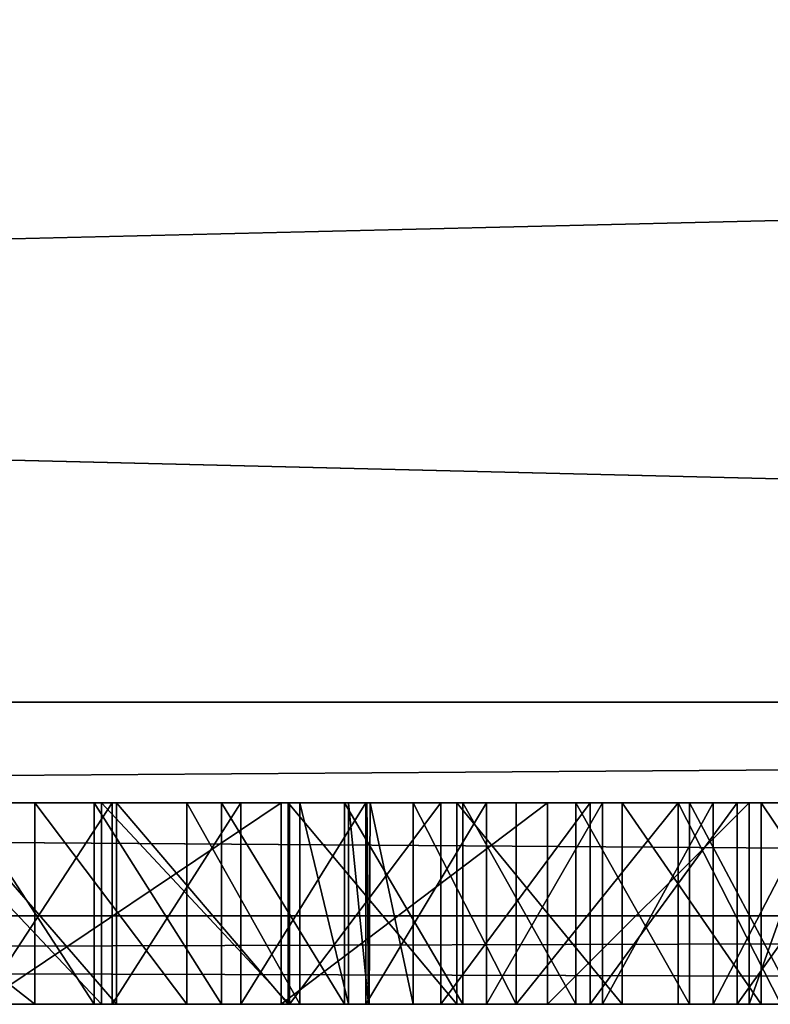
# Model space of a CAD drawing. Units: millimetres. Extents: x -10 to 1254, y -10 to 17.
# Drawn here: x 78 to 78, y 1 to 2 of the extents above; entities that cross this region are included whole.
import ezdxf

# ---------------------------------------------------------------- set-up
doc = ezdxf.new("R2010")
doc.units = ezdxf.units.MM
doc.header["$LTSCALE"] = 156.143093
for name, color, linetype in [('293', 7, 'CONTINUOUS'), ('294', 7, 'CONTINUOUS'), ('297', 7, 'CONTINUOUS'), ('298', 7, 'CONTINUOUS'), ('299', 7, 'CONTINUOUS'), ('300', 7, 'CONTINUOUS'), ('301', 7, 'CONTINUOUS'), ('302', 7, 'CONTINUOUS'), ('303', 7, 'CONTINUOUS'), ('421', 7, 'CONTINUOUS'), ('422', 7, 'CONTINUOUS'), ('423', 7, 'CONTINUOUS'), ('424', 7, 'CONTINUOUS'), ('425', 7, 'CONTINUOUS'), ('426', 7, 'CONTINUOUS'), ('46', 7, 'CONTINUOUS'), ('479', 7, 'CONTINUOUS'), ('480', 7, 'CONTINUOUS'), ('481', 7, 'CONTINUOUS'), ('482', 7, 'CONTINUOUS'), ('483', 7, 'CONTINUOUS'), ('484', 7, 'CONTINUOUS'), ('485', 7, 'CONTINUOUS'), ('523', 7, 'CONTINUOUS'), ('524', 7, 'CONTINUOUS'), ('525', 7, 'CONTINUOUS'), ('526', 7, 'CONTINUOUS'), ('527', 7, 'CONTINUOUS'), ('528', 7, 'CONTINUOUS'), ('529', 7, 'CONTINUOUS'), ('54', 7, 'CONTINUOUS'), ('58', 7, 'CONTINUOUS'), ('63', 7, 'CONTINUOUS'), ('67', 7, 'CONTINUOUS'), ('680', 7, 'CONTINUOUS'), ('681', 7, 'CONTINUOUS'), ('682', 7, 'CONTINUOUS'), ('683', 7, 'CONTINUOUS'), ('684', 7, 'CONTINUOUS'), ('685', 7, 'CONTINUOUS'), ('85', 7, 'CONTINUOUS'), ('90', 7, 'CONTINUOUS')]:
    doc.layers.add(name, color=color, linetype=linetype)

msp = doc.modelspace()

# ---------------------------------------------------------------- linework, layer by layer
at = {"layer": '293', "linetype": 'Continuous'}
for points in [[(77.8168, 0.73012, 1936.31426), (77.51915, 0.73012, 1936.34413), (77.8168, 0.93012, 1936.31426), (77.8168, 0.73012, 1936.31426)], [(77.51915, 0.73012, 1936.34413), (77.51915, 0.93012, 1936.34413), (77.8168, 0.93012, 1936.31426), (77.51915, 0.73012, 1936.34413)], [(78.08134, 0.73012, 1936.17459), (77.8168, 0.73012, 1936.31426), (78.08134, 0.93012, 1936.17459), (78.08134, 0.73012, 1936.17459)], [(77.8168, 0.73012, 1936.31426), (77.8168, 0.93012, 1936.31426), (78.08134, 0.93012, 1936.17459), (77.8168, 0.73012, 1936.31426)]]:
    msp.add_3dface(points, dxfattribs=at)
at = {"layer": '294', "linetype": 'Continuous'}
for points in [[(78.28146, 0.73012, 1935.90845), (78.08134, 0.73012, 1936.17459), (78.28146, 0.93012, 1935.90845), (78.28146, 0.73012, 1935.90845)], [(78.08134, 0.73012, 1936.17459), (78.08134, 0.93012, 1936.17459), (78.28146, 0.93012, 1935.90845), (78.08134, 0.73012, 1936.17459)], [(78.35263, 0.73012, 1935.58316), (78.28146, 0.73012, 1935.90845), (78.35263, 0.93012, 1935.58316), (78.35263, 0.73012, 1935.58316)], [(78.28146, 0.73012, 1935.90845), (78.28146, 0.93012, 1935.90845), (78.35263, 0.93012, 1935.58316), (78.28146, 0.73012, 1935.90845)]]:
    msp.add_3dface(points, dxfattribs=at)
at = {"layer": '297', "linetype": 'Continuous'}
for points in [[(78.21093, 0.73012, 1933.79714), (78.31289, 0.73012, 1933.82868), (78.21093, 0.93012, 1933.79714), (78.21093, 0.73012, 1933.79714)], [(78.31289, 0.73012, 1933.82868), (78.31289, 0.93012, 1933.82868), (78.21093, 0.93012, 1933.79714), (78.31289, 0.73012, 1933.82868)]]:
    msp.add_3dface(points, dxfattribs=at)
at = {"layer": '298', "linetype": 'Continuous'}
for points in [[(78.05004, 0.73012, 1933.79714), (78.21093, 0.73012, 1933.79714), (78.21093, 0.93012, 1933.79714), (78.05004, 0.73012, 1933.79714)], [(78.05004, 0.73012, 1933.79714), (78.21093, 0.93012, 1933.79714), (78.05004, 0.93012, 1933.79714), (78.05004, 0.73012, 1933.79714)]]:
    msp.add_3dface(points, dxfattribs=at)
at = {"layer": '299', "linetype": 'Continuous'}
for points in [[(77.9044, 0.73012, 1933.925), (77.94806, 0.73012, 1933.8287), (77.90521, 0.93012, 1933.92127), (77.9044, 0.73012, 1933.925)], [(77.94806, 0.73012, 1933.8287), (77.94806, 0.93012, 1933.8287), (77.90521, 0.93012, 1933.92127), (77.94806, 0.73012, 1933.8287)], [(77.94806, 0.73012, 1933.8287), (78.05004, 0.73012, 1933.79714), (77.94806, 0.93012, 1933.8287), (77.94806, 0.73012, 1933.8287)], [(78.05004, 0.73012, 1933.79714), (78.05004, 0.93012, 1933.79714), (77.94806, 0.93012, 1933.8287), (78.05004, 0.73012, 1933.79714)]]:
    msp.add_3dface(points, dxfattribs=at)
at = {"layer": '300', "linetype": 'Continuous'}
for points in [[(77.90362, 0.73012, 1935.45189), (77.9044, 0.73012, 1933.925), (77.90206, 0.93012, 1935.46909), (77.90362, 0.73012, 1935.45189)], [(77.9044, 0.73012, 1933.925), (77.90521, 0.93012, 1933.92127), (77.90206, 0.93012, 1935.46909), (77.9044, 0.73012, 1933.925)]]:
    msp.add_3dface(points, dxfattribs=at)
at = {"layer": '301', "linetype": 'Continuous'}
for points in [[(77.83541, 0.73012, 1935.74986), (77.88366, 0.73012, 1935.61412), (77.83541, 0.93012, 1935.74986), (77.83541, 0.73012, 1935.74986)], [(77.88366, 0.73012, 1935.61412), (77.88376, 0.93012, 1935.61305), (77.83541, 0.93012, 1935.74986), (77.88366, 0.73012, 1935.61412)], [(77.88366, 0.73012, 1935.61412), (77.90362, 0.73012, 1935.45189), (77.88376, 0.93012, 1935.61305), (77.88366, 0.73012, 1935.61412)], [(77.90362, 0.73012, 1935.45189), (77.90206, 0.93012, 1935.46909), (77.88376, 0.93012, 1935.61305), (77.90362, 0.73012, 1935.45189)]]:
    msp.add_3dface(points, dxfattribs=at)
at = {"layer": '302', "linetype": 'Continuous'}
for points in [[(77.57243, 0.73012, 1935.92169), (77.72338, 0.73012, 1935.86557), (77.57243, 0.93012, 1935.92169), (77.57243, 0.73012, 1935.92169)], [(77.72338, 0.73012, 1935.86557), (77.72338, 0.93012, 1935.86557), (77.57243, 0.93012, 1935.92169), (77.72338, 0.73012, 1935.86557)], [(77.72338, 0.73012, 1935.86557), (77.83541, 0.73012, 1935.74986), (77.72338, 0.93012, 1935.86557), (77.72338, 0.73012, 1935.86557)], [(77.83541, 0.73012, 1935.74986), (77.83541, 0.93012, 1935.74986), (77.72338, 0.93012, 1935.86557), (77.83541, 0.73012, 1935.74986)]]:
    msp.add_3dface(points, dxfattribs=at)
at = {"layer": '303', "linetype": 'Continuous'}
for points in [[(77.31728, 0.73012, 1935.93452), (77.57243, 0.73012, 1935.92169), (77.31728, 0.93012, 1935.93452), (77.31728, 0.73012, 1935.93452)], [(77.57243, 0.73012, 1935.92169), (77.57243, 0.93012, 1935.92169), (77.31728, 0.93012, 1935.93452), (77.57243, 0.73012, 1935.92169)]]:
    msp.add_3dface(points, dxfattribs=at)
at = {"layer": '421', "linetype": 'Continuous'}
for points in [[(78.26945, 0.73012, 1942.33014), (78.41225, 0.73012, 1942.4107), (78.41225, 0.93012, 1942.4107), (78.26945, 0.73012, 1942.33014)], [(78.26945, 0.73012, 1942.33014), (78.41225, 0.93012, 1942.4107), (78.26945, 0.93012, 1942.33014), (78.26945, 0.73012, 1942.33014)]]:
    msp.add_3dface(points, dxfattribs=at)
at = {"layer": '422', "linetype": 'Continuous'}
for points in [[(78.12374, 0.73012, 1942.255), (78.26945, 0.73012, 1942.33014), (78.26945, 0.93012, 1942.33014), (78.12374, 0.73012, 1942.255)], [(78.12374, 0.73012, 1942.255), (78.26945, 0.93012, 1942.33014), (78.12374, 0.93012, 1942.255), (78.12374, 0.73012, 1942.255)]]:
    msp.add_3dface(points, dxfattribs=at)
at = {"layer": '423', "linetype": 'Continuous'}
for points in [[(77.97549, 0.73012, 1942.18489), (78.12374, 0.73012, 1942.255), (78.12374, 0.93012, 1942.255), (77.97549, 0.73012, 1942.18489)], [(77.97549, 0.73012, 1942.18489), (78.12374, 0.93012, 1942.255), (77.97549, 0.93012, 1942.18489), (77.97549, 0.73012, 1942.18489)]]:
    msp.add_3dface(points, dxfattribs=at)
at = {"layer": '424', "linetype": 'Continuous'}
for points in [[(77.82508, 0.73012, 1942.11944), (77.97549, 0.73012, 1942.18489), (77.97549, 0.93012, 1942.18489), (77.82508, 0.73012, 1942.11944)], [(77.82508, 0.73012, 1942.11944), (77.97549, 0.93012, 1942.18489), (77.82508, 0.93012, 1942.11944), (77.82508, 0.73012, 1942.11944)]]:
    msp.add_3dface(points, dxfattribs=at)
at = {"layer": '425', "linetype": 'Continuous'}
for points in [[(77.63869, 0.73012, 1942.0453), (77.82508, 0.73012, 1942.11944), (77.63869, 0.93012, 1942.0453), (77.63869, 0.73012, 1942.0453)], [(77.82508, 0.73012, 1942.11944), (77.82508, 0.93012, 1942.11944), (77.63869, 0.93012, 1942.0453), (77.82508, 0.73012, 1942.11944)]]:
    msp.add_3dface(points, dxfattribs=at)
at = {"layer": '426', "linetype": 'Continuous'}
for points in [[(77.44987, 0.73012, 1941.97771), (77.63869, 0.73012, 1942.0453), (77.44987, 0.93012, 1941.97771), (77.44987, 0.73012, 1941.97771)], [(77.63869, 0.73012, 1942.0453), (77.63869, 0.93012, 1942.0453), (77.44987, 0.93012, 1941.97771), (77.63869, 0.73012, 1942.0453)]]:
    msp.add_3dface(points, dxfattribs=at)
at = {"layer": '46', "linetype": 'Continuous'}
for points in [[(87.5, 0.73012, 1954.7), (58.5, 0.73012, 1954.7), (76.71638, 0.73012, 1951.09514), (87.5, 0.73012, 1954.7)], [(58.5, 0.73012, 1930.3), (87.5, 0.73012, 1930.3), (59.66807, 0.73012, 1933.85945), (58.5, 0.73012, 1930.3)], [(59.66807, 0.73012, 1933.85945), (87.5, 0.73012, 1930.3), (60.26604, 0.73012, 1933.81999), (59.66807, 0.73012, 1933.85945)], [(60.26604, 0.73012, 1933.81999), (87.5, 0.73012, 1930.3), (60.87702, 0.73012, 1933.89249), (60.26604, 0.73012, 1933.81999)], [(60.87702, 0.73012, 1933.89249), (87.5, 0.73012, 1930.3), (61.00908, 0.73012, 1933.89493), (60.87702, 0.73012, 1933.89249)], [(61.00908, 0.73012, 1933.89493), (87.5, 0.73012, 1930.3), (61.16466, 0.73012, 1933.9016), (61.00908, 0.73012, 1933.89493)], [(61.16466, 0.73012, 1933.9016), (87.5, 0.73012, 1930.3), (62.84599, 0.73012, 1933.80025), (61.16466, 0.73012, 1933.9016)], [(62.84599, 0.73012, 1933.80025), (87.5, 0.73012, 1930.3), (63.0966, 0.73012, 1933.79714), (62.84599, 0.73012, 1933.80025)], [(63.0966, 0.73012, 1933.79714), (87.5, 0.73012, 1930.3), (63.34645, 0.73012, 1933.81674), (63.0966, 0.73012, 1933.79714)], [(63.34645, 0.73012, 1933.81674), (87.5, 0.73012, 1930.3), (63.62245, 0.73012, 1933.90349), (63.34645, 0.73012, 1933.81674)], [(63.62245, 0.73012, 1933.90349), (87.5, 0.73012, 1930.3), (64.81223, 0.73012, 1933.85879), (63.62245, 0.73012, 1933.90349)], [(64.81223, 0.73012, 1933.85879), (87.5, 0.73012, 1930.3), (65.0816, 0.73012, 1933.82864), (64.81223, 0.73012, 1933.85879)], [(65.0816, 0.73012, 1933.82864), (87.5, 0.73012, 1930.3), (65.35238, 0.73012, 1933.84085), (65.0816, 0.73012, 1933.82864)], [(65.35238, 0.73012, 1933.84085), (87.5, 0.73012, 1930.3), (66.05723, 0.73012, 1933.87742), (65.35238, 0.73012, 1933.84085)], [(66.05723, 0.73012, 1933.87742), (87.5, 0.73012, 1930.3), (66.15703, 0.73012, 1933.89184), (66.05723, 0.73012, 1933.87742)], [(66.15703, 0.73012, 1933.89184), (87.5, 0.73012, 1930.3), (66.29433, 0.73012, 1933.89511), (66.15703, 0.73012, 1933.89184)], [(66.29433, 0.73012, 1933.89511), (87.5, 0.73012, 1930.3), (66.36097, 0.73012, 1934.00904), (66.29433, 0.73012, 1933.89511)], [(66.36097, 0.73012, 1934.00904), (87.5, 0.73012, 1930.3), (67.43847, 0.73012, 1933.84645), (66.36097, 0.73012, 1934.00904)], [(67.43847, 0.73012, 1933.84645), (87.5, 0.73012, 1930.3), (67.57097, 0.73012, 1933.84366), (67.43847, 0.73012, 1933.84645)], [(67.57097, 0.73012, 1933.84366), (87.5, 0.73012, 1930.3), (67.70317, 0.73012, 1933.8531), (67.57097, 0.73012, 1933.84366)], [(67.70317, 0.73012, 1933.8531), (87.5, 0.73012, 1930.3), (67.80378, 0.73012, 1933.89442), (67.70317, 0.73012, 1933.8531)], [(67.80378, 0.73012, 1933.89442), (87.5, 0.73012, 1930.3), (67.84535, 0.73012, 1933.99945), (67.80378, 0.73012, 1933.89442)], [(67.84535, 0.73012, 1933.99945), (87.5, 0.73012, 1930.3), (67.8491, 0.73012, 1934.03906), (67.84535, 0.73012, 1933.99945)], [(67.8491, 0.73012, 1934.03906), (87.5, 0.73012, 1930.3), (69.90472, 0.73012, 1933.8114), (67.8491, 0.73012, 1934.03906)], [(69.90472, 0.73012, 1933.8114), (87.5, 0.73012, 1930.3), (70.18535, 0.73012, 1933.7971), (69.90472, 0.73012, 1933.8114)], [(70.18535, 0.73012, 1933.7971), (87.5, 0.73012, 1930.3), (70.46612, 0.73012, 1933.80815), (70.18535, 0.73012, 1933.7971)], [(70.46612, 0.73012, 1933.80815), (87.5, 0.73012, 1930.3), (70.64311, 0.73012, 1933.8361), (70.46612, 0.73012, 1933.80815)], [(70.64311, 0.73012, 1933.8361), (87.5, 0.73012, 1930.3), (70.81054, 0.73012, 1933.89995), (70.64311, 0.73012, 1933.8361)], [(70.81054, 0.73012, 1933.89995), (87.5, 0.73012, 1930.3), (72.3131, 0.73012, 1933.83256), (70.81054, 0.73012, 1933.89995)], [(72.3131, 0.73012, 1933.83256), (87.5, 0.73012, 1930.3), (72.50576, 0.73012, 1933.80144), (72.3131, 0.73012, 1933.83256)], [(72.50576, 0.73012, 1933.80144), (87.5, 0.73012, 1930.3), (72.7009, 0.73012, 1933.79771), (72.50576, 0.73012, 1933.80144)], [(72.7009, 0.73012, 1933.79771), (87.5, 0.73012, 1930.3), (72.86364, 0.73012, 1933.81343), (72.7009, 0.73012, 1933.79771)], [(72.86364, 0.73012, 1933.81343), (87.5, 0.73012, 1930.3), (73.02163, 0.73012, 1933.85557), (72.86364, 0.73012, 1933.81343)], [(73.02163, 0.73012, 1933.85557), (87.5, 0.73012, 1930.3), (73.16782, 0.73012, 1933.92415), (73.02163, 0.73012, 1933.85557)], [(73.16782, 0.73012, 1933.92415), (87.5, 0.73012, 1930.3), (73.29044, 0.73012, 1934.02922), (73.16782, 0.73012, 1933.92415)], [(73.29044, 0.73012, 1934.02922), (87.5, 0.73012, 1930.3), (74.06784, 0.73012, 1933.85879), (73.29044, 0.73012, 1934.02922)], [(74.06784, 0.73012, 1933.85879), (87.5, 0.73012, 1930.3), (74.33721, 0.73012, 1933.82865), (74.06784, 0.73012, 1933.85879)], [(74.33721, 0.73012, 1933.82865), (87.5, 0.73012, 1930.3), (74.60799, 0.73012, 1933.84085), (74.33721, 0.73012, 1933.82865)], [(74.60799, 0.73012, 1933.84085), (87.5, 0.73012, 1930.3), (74.92252, 0.73012, 1933.94624), (74.60799, 0.73012, 1933.84085)], [(74.92252, 0.73012, 1933.94624), (87.5, 0.73012, 1930.3), (75.31284, 0.73012, 1933.87742), (74.92252, 0.73012, 1933.94624)], [(75.31284, 0.73012, 1933.87742), (87.5, 0.73012, 1930.3), (75.41264, 0.73012, 1933.89184), (75.31284, 0.73012, 1933.87742)], [(75.41264, 0.73012, 1933.89184), (87.5, 0.73012, 1930.3), (75.54994, 0.73012, 1933.89511), (75.41264, 0.73012, 1933.89184)], [(75.54994, 0.73012, 1933.89511), (87.5, 0.73012, 1930.3), (75.61658, 0.73012, 1934.00904), (75.54994, 0.73012, 1933.89511)], [(75.61658, 0.73012, 1934.00904), (87.5, 0.73012, 1930.3), (76.307, 0.73012, 1933.8287), (75.61658, 0.73012, 1934.00904)], [(76.307, 0.73012, 1933.8287), (87.5, 0.73012, 1930.3), (76.40744, 0.73012, 1933.79728), (76.307, 0.73012, 1933.8287)], [(76.40744, 0.73012, 1933.79728), (87.5, 0.73012, 1930.3), (76.58151, 0.73012, 1933.79728), (76.40744, 0.73012, 1933.79728)], [(76.58151, 0.73012, 1933.79728), (87.5, 0.73012, 1930.3), (76.67638, 0.73012, 1933.8329), (76.58151, 0.73012, 1933.79728)], [(76.67638, 0.73012, 1933.8329), (87.5, 0.73012, 1930.3), (76.71447, 0.73012, 1933.91876), (76.67638, 0.73012, 1933.8329)], [(87.5, 0.73012, 1930.3), (77.94806, 0.73012, 1933.8287), (76.71447, 0.73012, 1933.91876), (87.5, 0.73012, 1930.3)], [(76.71447, 0.73012, 1933.91876), (77.94806, 0.73012, 1933.8287), (76.72421, 0.73012, 1935.63581), (76.71447, 0.73012, 1933.91876)], [(76.92266, 0.73012, 1951.05077), (87.5, 0.73012, 1954.7), (76.71638, 0.73012, 1951.09514), (76.92266, 0.73012, 1951.05077)], [(77.94806, 0.73012, 1933.8287), (76.75469, 0.73012, 1935.6912), (76.72421, 0.73012, 1935.63581), (77.94806, 0.73012, 1933.8287)], [(76.89173, 0.73012, 1935.82031), (76.75469, 0.73012, 1935.6912), (77.94806, 0.73012, 1933.8287), (76.89173, 0.73012, 1935.82031)], [(77.06508, 0.73012, 1935.89377), (76.89173, 0.73012, 1935.82031), (77.9044, 0.73012, 1933.925), (77.06508, 0.73012, 1935.89377)], [(77.9044, 0.73012, 1933.925), (76.89173, 0.73012, 1935.82031), (77.94806, 0.73012, 1933.8287), (77.9044, 0.73012, 1933.925)], [(77.12717, 0.73012, 1950.99875), (87.5, 0.73012, 1954.7), (76.92266, 0.73012, 1951.05077), (77.12717, 0.73012, 1950.99875)], [(77.31728, 0.73012, 1935.93452), (77.06508, 0.73012, 1935.89377), (77.9044, 0.73012, 1933.925), (77.31728, 0.73012, 1935.93452)], [(77.30462, 0.73012, 1950.94675), (87.5, 0.73012, 1954.7), (77.12717, 0.73012, 1950.99875), (77.30462, 0.73012, 1950.94675)], [(77.48013, 0.73012, 1950.8885), (87.5, 0.73012, 1954.7), (77.30462, 0.73012, 1950.94675), (77.48013, 0.73012, 1950.8885)], [(77.57243, 0.73012, 1935.92169), (77.31728, 0.73012, 1935.93452), (77.9044, 0.73012, 1933.925), (77.57243, 0.73012, 1935.92169)], [(77.44987, 0.73012, 1941.97771), (77.51915, 0.73012, 1936.34413), (77.63869, 0.73012, 1942.0453), (77.44987, 0.73012, 1941.97771)], [(77.65333, 0.73012, 1950.82373), (87.5, 0.73012, 1954.7), (77.48013, 0.73012, 1950.8885), (77.65333, 0.73012, 1950.82373)], [(77.63126, 0.73012, 1942.91262), (77.51835, 0.73012, 1949.88195), (77.50097, 0.73012, 1942.84911), (77.63126, 0.73012, 1942.91262)], [(77.64911, 0.73012, 1949.82516), (77.51835, 0.73012, 1949.88195), (77.63126, 0.73012, 1942.91262), (77.64911, 0.73012, 1949.82516)], [(77.51915, 0.73012, 1936.34413), (77.8168, 0.73012, 1936.31426), (77.63869, 0.73012, 1942.0453), (77.51915, 0.73012, 1936.34413)], [(77.72338, 0.73012, 1935.86557), (77.57243, 0.73012, 1935.92169), (77.9044, 0.73012, 1933.925), (77.72338, 0.73012, 1935.86557)], [(77.75774, 0.73012, 1942.98233), (77.64911, 0.73012, 1949.82516), (77.63126, 0.73012, 1942.91262), (77.75774, 0.73012, 1942.98233)], [(77.63869, 0.73012, 1942.0453), (77.8168, 0.73012, 1936.31426), (77.82508, 0.73012, 1942.11944), (77.63869, 0.73012, 1942.0453)], [(77.77676, 0.73012, 1949.76356), (77.64911, 0.73012, 1949.82516), (77.75774, 0.73012, 1942.98233), (77.77676, 0.73012, 1949.76356)], [(77.82384, 0.73012, 1950.75219), (87.5, 0.73012, 1954.7), (77.65333, 0.73012, 1950.82373), (77.82384, 0.73012, 1950.75219)], [(77.83541, 0.73012, 1935.74986), (77.72338, 0.73012, 1935.86557), (77.9044, 0.73012, 1933.925), (77.83541, 0.73012, 1935.74986)], [(77.87992, 0.73012, 1943.05845), (77.77676, 0.73012, 1949.76356), (77.75774, 0.73012, 1942.98233), (77.87992, 0.73012, 1943.05845)], [(77.90078, 0.73012, 1949.69678), (77.77676, 0.73012, 1949.76356), (77.87992, 0.73012, 1943.05845), (77.90078, 0.73012, 1949.69678)], [(77.8168, 0.73012, 1936.31426), (78.08134, 0.73012, 1936.17459), (77.82508, 0.73012, 1942.11944), (77.8168, 0.73012, 1936.31426)], [(77.9913, 0.73012, 1950.67362), (87.5, 0.73012, 1954.7), (77.82384, 0.73012, 1950.75219), (77.9913, 0.73012, 1950.67362)], [(77.82508, 0.73012, 1942.11944), (78.08134, 0.73012, 1936.17459), (77.97549, 0.73012, 1942.18489), (77.82508, 0.73012, 1942.11944)], [(77.88366, 0.73012, 1935.61412), (77.83541, 0.73012, 1935.74986), (77.9044, 0.73012, 1933.925), (77.88366, 0.73012, 1935.61412)], [(77.99729, 0.73012, 1943.14116), (77.90078, 0.73012, 1949.69678), (77.87992, 0.73012, 1943.05845), (77.99729, 0.73012, 1943.14116)], [(77.90362, 0.73012, 1935.45189), (77.88366, 0.73012, 1935.61412), (77.9044, 0.73012, 1933.925), (77.90362, 0.73012, 1935.45189)], [(78.02061, 0.73012, 1949.62448), (77.90078, 0.73012, 1949.69678), (77.99729, 0.73012, 1943.14116), (78.02061, 0.73012, 1949.62448)], [(77.94806, 0.73012, 1933.8287), (87.5, 0.73012, 1930.3), (78.05004, 0.73012, 1933.79714), (77.94806, 0.73012, 1933.8287)], [(77.97549, 0.73012, 1942.18489), (78.08134, 0.73012, 1936.17459), (78.12374, 0.73012, 1942.255), (77.97549, 0.73012, 1942.18489)], [(78.15532, 0.73012, 1950.58776), (87.5, 0.73012, 1954.7), (77.9913, 0.73012, 1950.67362), (78.15532, 0.73012, 1950.58776)], [(78.10934, 0.73012, 1943.23065), (78.02061, 0.73012, 1949.62448), (77.99729, 0.73012, 1943.14116), (78.10934, 0.73012, 1943.23065)], [(78.13574, 0.73012, 1949.54631), (78.02061, 0.73012, 1949.62448), (78.10934, 0.73012, 1943.23065), (78.13574, 0.73012, 1949.54631)], [(78.05004, 0.73012, 1933.79714), (87.5, 0.73012, 1930.3), (78.21093, 0.73012, 1933.79714), (78.05004, 0.73012, 1933.79714)], [(78.08134, 0.73012, 1936.17459), (78.28146, 0.73012, 1935.90845), (78.12374, 0.73012, 1942.255), (78.08134, 0.73012, 1936.17459)], [(78.22207, 0.73012, 1943.33317), (78.13574, 0.73012, 1949.54631), (78.10934, 0.73012, 1943.23065), (78.22207, 0.73012, 1943.33317)], [(78.12374, 0.73012, 1942.255), (78.28146, 0.73012, 1935.90845), (78.26945, 0.73012, 1942.33014), (78.12374, 0.73012, 1942.255)], [(78.2456, 0.73012, 1949.46191), (78.13574, 0.73012, 1949.54631), (78.22207, 0.73012, 1943.33317), (78.2456, 0.73012, 1949.46191)], [(78.29328, 0.73012, 1950.50787), (87.5, 0.73012, 1954.7), (78.15532, 0.73012, 1950.58776), (78.29328, 0.73012, 1950.50787)], [(78.21093, 0.73012, 1933.79714), (87.5, 0.73012, 1930.3), (78.31289, 0.73012, 1933.82868), (78.21093, 0.73012, 1933.79714)], [(78.32829, 0.73012, 1943.44285), (78.2456, 0.73012, 1949.46191), (78.22207, 0.73012, 1943.33317), (78.32829, 0.73012, 1943.44285)], [(78.34969, 0.73012, 1949.37092), (78.2456, 0.73012, 1949.46191), (78.32829, 0.73012, 1943.44285), (78.34969, 0.73012, 1949.37092)], [(78.35263, 0.73012, 1935.58316), (78.35483, 0.73012, 1935.43689), (78.26945, 0.73012, 1942.33014), (78.35263, 0.73012, 1935.58316)], [(78.26945, 0.73012, 1942.33014), (78.35483, 0.73012, 1935.43689), (78.41225, 0.73012, 1942.4107), (78.26945, 0.73012, 1942.33014)], [(78.28146, 0.73012, 1935.90845), (78.35263, 0.73012, 1935.58316), (78.26945, 0.73012, 1942.33014), (78.28146, 0.73012, 1935.90845)], [(78.4277, 0.73012, 1950.4222), (87.5, 0.73012, 1954.7), (78.29328, 0.73012, 1950.50787), (78.4277, 0.73012, 1950.4222)]]:
    msp.add_3dface(points, dxfattribs=at)
at = {"layer": '479', "linetype": 'Continuous'}
for points in [[(77.63126, 0.73012, 1942.91262), (77.50097, 0.73012, 1942.84911), (77.50097, 0.93012, 1942.84911), (77.63126, 0.73012, 1942.91262)], [(77.63126, 0.73012, 1942.91262), (77.50097, 0.93012, 1942.84911), (77.63126, 0.93012, 1942.91262), (77.63126, 0.73012, 1942.91262)]]:
    msp.add_3dface(points, dxfattribs=at)
at = {"layer": '480', "linetype": 'Continuous'}
for points in [[(77.75774, 0.73012, 1942.98233), (77.63126, 0.73012, 1942.91262), (77.63126, 0.93012, 1942.91262), (77.75774, 0.73012, 1942.98233)], [(77.75774, 0.73012, 1942.98233), (77.63126, 0.93012, 1942.91262), (77.75774, 0.93012, 1942.98233), (77.75774, 0.73012, 1942.98233)]]:
    msp.add_3dface(points, dxfattribs=at)
at = {"layer": '481', "linetype": 'Continuous'}
for points in [[(77.87992, 0.73012, 1943.05845), (77.75774, 0.73012, 1942.98233), (77.75774, 0.93012, 1942.98233), (77.87992, 0.73012, 1943.05845)], [(77.87992, 0.73012, 1943.05845), (77.75774, 0.93012, 1942.98233), (77.87992, 0.93012, 1943.05845), (77.87992, 0.73012, 1943.05845)]]:
    msp.add_3dface(points, dxfattribs=at)
at = {"layer": '482', "linetype": 'Continuous'}
for points in [[(77.99729, 0.73012, 1943.14116), (77.87992, 0.73012, 1943.05845), (77.87992, 0.93012, 1943.05845), (77.99729, 0.73012, 1943.14116)], [(77.99729, 0.73012, 1943.14116), (77.87992, 0.93012, 1943.05845), (77.99729, 0.93012, 1943.14116), (77.99729, 0.73012, 1943.14116)]]:
    msp.add_3dface(points, dxfattribs=at)
at = {"layer": '483', "linetype": 'Continuous'}
for points in [[(78.10934, 0.73012, 1943.23065), (77.99729, 0.73012, 1943.14116), (77.99729, 0.93012, 1943.14116), (78.10934, 0.73012, 1943.23065)], [(78.10934, 0.73012, 1943.23065), (77.99729, 0.93012, 1943.14116), (78.10934, 0.93012, 1943.23065), (78.10934, 0.73012, 1943.23065)]]:
    msp.add_3dface(points, dxfattribs=at)
at = {"layer": '484', "linetype": 'Continuous'}
for points in [[(78.22207, 0.73012, 1943.33317), (78.10934, 0.73012, 1943.23065), (78.10934, 0.93012, 1943.23065), (78.22207, 0.73012, 1943.33317)], [(78.22207, 0.73012, 1943.33317), (78.10934, 0.93012, 1943.23065), (78.22207, 0.93012, 1943.33317), (78.22207, 0.73012, 1943.33317)]]:
    msp.add_3dface(points, dxfattribs=at)
at = {"layer": '485', "linetype": 'Continuous'}
for points in [[(78.32829, 0.73012, 1943.44285), (78.22207, 0.73012, 1943.33317), (78.22207, 0.93012, 1943.33317), (78.32829, 0.73012, 1943.44285)], [(78.32829, 0.73012, 1943.44285), (78.22207, 0.93012, 1943.33317), (78.32829, 0.93012, 1943.44285), (78.32829, 0.73012, 1943.44285)]]:
    msp.add_3dface(points, dxfattribs=at)
at = {"layer": '523', "linetype": 'Continuous'}
for points in [[(78.2456, 0.73012, 1949.46191), (78.34969, 0.73012, 1949.37092), (78.34969, 0.93012, 1949.37092), (78.2456, 0.73012, 1949.46191)], [(78.2456, 0.73012, 1949.46191), (78.34969, 0.93012, 1949.37092), (78.2456, 0.93012, 1949.46191), (78.2456, 0.73012, 1949.46191)]]:
    msp.add_3dface(points, dxfattribs=at)
at = {"layer": '524', "linetype": 'Continuous'}
for points in [[(78.13574, 0.73012, 1949.54631), (78.2456, 0.73012, 1949.46191), (78.2456, 0.93012, 1949.46191), (78.13574, 0.73012, 1949.54631)], [(78.13574, 0.73012, 1949.54631), (78.2456, 0.93012, 1949.46191), (78.13574, 0.93012, 1949.54631), (78.13574, 0.73012, 1949.54631)]]:
    msp.add_3dface(points, dxfattribs=at)
at = {"layer": '525', "linetype": 'Continuous'}
for points in [[(78.02061, 0.73012, 1949.62448), (78.13574, 0.73012, 1949.54631), (78.13574, 0.93012, 1949.54631), (78.02061, 0.73012, 1949.62448)], [(78.02061, 0.73012, 1949.62448), (78.13574, 0.93012, 1949.54631), (78.02061, 0.93012, 1949.62448), (78.02061, 0.73012, 1949.62448)]]:
    msp.add_3dface(points, dxfattribs=at)
at = {"layer": '526', "linetype": 'Continuous'}
for points in [[(77.90078, 0.73012, 1949.69678), (78.02061, 0.73012, 1949.62448), (78.02061, 0.93012, 1949.62448), (77.90078, 0.73012, 1949.69678)], [(77.90078, 0.73012, 1949.69678), (78.02061, 0.93012, 1949.62448), (77.90078, 0.93012, 1949.69678), (77.90078, 0.73012, 1949.69678)]]:
    msp.add_3dface(points, dxfattribs=at)
at = {"layer": '527', "linetype": 'Continuous'}
for points in [[(77.77676, 0.73012, 1949.76356), (77.90078, 0.73012, 1949.69678), (77.90078, 0.93012, 1949.69678), (77.77676, 0.73012, 1949.76356)], [(77.77676, 0.73012, 1949.76356), (77.90078, 0.93012, 1949.69678), (77.77676, 0.93012, 1949.76356), (77.77676, 0.73012, 1949.76356)]]:
    msp.add_3dface(points, dxfattribs=at)
at = {"layer": '528', "linetype": 'Continuous'}
for points in [[(77.64911, 0.73012, 1949.82516), (77.77676, 0.73012, 1949.76356), (77.77676, 0.93012, 1949.76356), (77.64911, 0.73012, 1949.82516)], [(77.64911, 0.73012, 1949.82516), (77.77676, 0.93012, 1949.76356), (77.64911, 0.93012, 1949.82516), (77.64911, 0.73012, 1949.82516)]]:
    msp.add_3dface(points, dxfattribs=at)
at = {"layer": '529', "linetype": 'Continuous'}
for points in [[(77.51835, 0.73012, 1949.88195), (77.64911, 0.73012, 1949.82516), (77.64911, 0.93012, 1949.82516), (77.51835, 0.73012, 1949.88195)], [(77.51835, 0.73012, 1949.88195), (77.64911, 0.93012, 1949.82516), (77.51835, 0.93012, 1949.88195), (77.51835, 0.73012, 1949.88195)]]:
    msp.add_3dface(points, dxfattribs=at)
at = {"layer": '54', "linetype": 'Continuous'}
for points in [[(58.5, 1.03012, 1955), (58.5, 0.81799, 1954.91213), (87.5, 1.03012, 1955), (58.5, 1.03012, 1955)], [(87.5, 1.03012, 1955), (58.5, 0.81799, 1954.91213), (87.5, 0.81799, 1954.91213), (87.5, 1.03012, 1955)], [(58.5, 0.73012, 1954.7), (87.5, 0.73012, 1954.7), (87.5, 0.81799, 1954.91213), (58.5, 0.73012, 1954.7)], [(58.5, 0.81799, 1954.91213), (58.5, 0.73012, 1954.7), (87.5, 0.81799, 1954.91213), (58.5, 0.81799, 1954.91213)]]:
    msp.add_3dface(points, dxfattribs=at)
at = {"layer": '58', "linetype": 'Continuous'}
for points in [[(58.5, 0.81799, 1930.08787), (58.5, 1.03012, 1930), (87.5, 0.81799, 1930.08787), (58.5, 0.81799, 1930.08787)], [(87.5, 0.81799, 1930.08787), (58.5, 1.03012, 1930), (87.5, 1.03012, 1930), (87.5, 0.81799, 1930.08787)], [(87.5, 0.73012, 1930.3), (58.5, 0.73012, 1930.3), (58.5, 0.81799, 1930.08787), (87.5, 0.73012, 1930.3)], [(87.5, 0.73012, 1930.3), (58.5, 0.81799, 1930.08787), (87.5, 0.81799, 1930.08787), (87.5, 0.73012, 1930.3)]]:
    msp.add_3dface(points, dxfattribs=at)
at = {"layer": '63', "linetype": 'Continuous'}
for points in [[(87.5, 1.73012, 1955), (58.5, 1.73012, 1955), (87.5, 1.03012, 1955), (87.5, 1.73012, 1955)], [(58.5, 1.73012, 1955), (58.5, 1.03012, 1955), (87.5, 1.03012, 1955), (58.5, 1.73012, 1955)]]:
    msp.add_3dface(points, dxfattribs=at)
at = {"layer": '67', "linetype": 'Continuous'}
for points in [[(58.5, 1.73012, 1930), (87.5, 1.73012, 1930), (58.5, 1.03012, 1930), (58.5, 1.73012, 1930)], [(58.5, 1.03012, 1930), (87.5, 1.73012, 1930), (87.5, 1.03012, 1930), (58.5, 1.03012, 1930)]]:
    msp.add_3dface(points, dxfattribs=at)
at = {"layer": '680', "linetype": 'Continuous'}
for points in [[(77.65333, 0.73012, 1950.82373), (77.48013, 0.73012, 1950.8885), (77.48013, 0.93012, 1950.8885), (77.65333, 0.73012, 1950.82373)], [(77.65333, 0.73012, 1950.82373), (77.48013, 0.93012, 1950.8885), (77.65333, 0.93012, 1950.82373), (77.65333, 0.73012, 1950.82373)]]:
    msp.add_3dface(points, dxfattribs=at)
at = {"layer": '681', "linetype": 'Continuous'}
for points in [[(77.82384, 0.73012, 1950.75219), (77.65333, 0.73012, 1950.82373), (77.65333, 0.93012, 1950.82373), (77.82384, 0.73012, 1950.75219)], [(77.82384, 0.73012, 1950.75219), (77.65333, 0.93012, 1950.82373), (77.82384, 0.93012, 1950.75219), (77.82384, 0.73012, 1950.75219)]]:
    msp.add_3dface(points, dxfattribs=at)
at = {"layer": '682', "linetype": 'Continuous'}
for points in [[(77.9913, 0.73012, 1950.67362), (77.82384, 0.73012, 1950.75219), (77.82384, 0.93012, 1950.75219), (77.9913, 0.73012, 1950.67362)], [(77.9913, 0.73012, 1950.67362), (77.82384, 0.93012, 1950.75219), (77.9913, 0.93012, 1950.67362), (77.9913, 0.73012, 1950.67362)]]:
    msp.add_3dface(points, dxfattribs=at)
at = {"layer": '683', "linetype": 'Continuous'}
for points in [[(78.15532, 0.73012, 1950.58776), (77.9913, 0.73012, 1950.67362), (77.9913, 0.93012, 1950.67362), (78.15532, 0.73012, 1950.58776)], [(78.15532, 0.73012, 1950.58776), (77.9913, 0.93012, 1950.67362), (78.15532, 0.93012, 1950.58776), (78.15532, 0.73012, 1950.58776)]]:
    msp.add_3dface(points, dxfattribs=at)
at = {"layer": '684', "linetype": 'Continuous'}
for points in [[(78.29328, 0.73012, 1950.50787), (78.15532, 0.73012, 1950.58776), (78.15532, 0.93012, 1950.58776), (78.29328, 0.73012, 1950.50787)], [(78.29328, 0.73012, 1950.50787), (78.15532, 0.93012, 1950.58776), (78.29328, 0.93012, 1950.50787), (78.29328, 0.73012, 1950.50787)]]:
    msp.add_3dface(points, dxfattribs=at)
at = {"layer": '685', "linetype": 'Continuous'}
for points in [[(78.4277, 0.73012, 1950.4222), (78.29328, 0.73012, 1950.50787), (78.29328, 0.93012, 1950.50787), (78.4277, 0.73012, 1950.4222)], [(78.4277, 0.73012, 1950.4222), (78.29328, 0.93012, 1950.50787), (78.4277, 0.93012, 1950.4222), (78.4277, 0.73012, 1950.4222)]]:
    msp.add_3dface(points, dxfattribs=at)
at = {"layer": '85', "linetype": 'Continuous'}
for points in [[(76.83883, 0.93012, 1936.15486), (76.69302, 0.93012, 1936.03178), (78.08134, 0.93012, 1936.17459), (76.83883, 0.93012, 1936.15486)], [(78.08134, 0.93012, 1936.17459), (76.69302, 0.93012, 1936.03178), (77.31728, 0.93012, 1935.93452), (78.08134, 0.93012, 1936.17459)], [(77.008, 0.93012, 1936.24316), (76.83883, 0.93012, 1936.15486), (78.08134, 0.93012, 1936.17459), (77.008, 0.93012, 1936.24316)], [(77.25766, 0.93012, 1936.32355), (77.008, 0.93012, 1936.24316), (77.8168, 0.93012, 1936.31426), (77.25766, 0.93012, 1936.32355)], [(77.8168, 0.93012, 1936.31426), (77.008, 0.93012, 1936.24316), (78.08134, 0.93012, 1936.17459), (77.8168, 0.93012, 1936.31426)], [(77.51915, 0.93012, 1936.34413), (77.25766, 0.93012, 1936.32355), (77.8168, 0.93012, 1936.31426), (77.51915, 0.93012, 1936.34413)], [(77.57243, 0.93012, 1935.92169), (78.08134, 0.93012, 1936.17459), (77.31728, 0.93012, 1935.93452), (77.57243, 0.93012, 1935.92169)], [(78.28146, 0.93012, 1935.90845), (78.08134, 0.93012, 1936.17459), (77.57243, 0.93012, 1935.92169), (78.28146, 0.93012, 1935.90845)], [(77.72338, 0.93012, 1935.86557), (78.28146, 0.93012, 1935.90845), (77.57243, 0.93012, 1935.92169), (77.72338, 0.93012, 1935.86557)], [(77.83541, 0.93012, 1935.74986), (78.28146, 0.93012, 1935.90845), (77.72338, 0.93012, 1935.86557), (77.83541, 0.93012, 1935.74986)], [(77.88376, 0.93012, 1935.61305), (78.28146, 0.93012, 1935.90845), (77.83541, 0.93012, 1935.74986), (77.88376, 0.93012, 1935.61305)], [(78.35263, 0.93012, 1935.58316), (78.28146, 0.93012, 1935.90845), (77.88376, 0.93012, 1935.61305), (78.35263, 0.93012, 1935.58316)], [(77.90206, 0.93012, 1935.46909), (78.35263, 0.93012, 1935.58316), (77.88376, 0.93012, 1935.61305), (77.90206, 0.93012, 1935.46909)], [(78.35174, 0.93012, 1935.54593), (78.35263, 0.93012, 1935.58316), (77.90206, 0.93012, 1935.46909), (78.35174, 0.93012, 1935.54593)], [(78.35483, 0.93012, 1935.43689), (78.35174, 0.93012, 1935.54593), (77.90206, 0.93012, 1935.46909), (78.35483, 0.93012, 1935.43689)], [(77.90521, 0.93012, 1933.92127), (78.35483, 0.93012, 1935.43689), (77.90206, 0.93012, 1935.46909), (77.90521, 0.93012, 1933.92127)], [(78.35581, 0.93012, 1935.33364), (78.35483, 0.93012, 1935.43689), (77.90521, 0.93012, 1933.92127), (78.35581, 0.93012, 1935.33364)], [(78.35578, 0.93012, 1933.92142), (78.35581, 0.93012, 1935.33364), (77.90521, 0.93012, 1933.92127), (78.35578, 0.93012, 1933.92142)], [(77.94806, 0.93012, 1933.8287), (78.35578, 0.93012, 1933.92142), (77.90521, 0.93012, 1933.92127), (77.94806, 0.93012, 1933.8287)], [(78.31289, 0.93012, 1933.82868), (78.35578, 0.93012, 1933.92142), (77.94806, 0.93012, 1933.8287), (78.31289, 0.93012, 1933.82868)], [(78.05004, 0.93012, 1933.79714), (78.31289, 0.93012, 1933.82868), (77.94806, 0.93012, 1933.8287), (78.05004, 0.93012, 1933.79714)], [(78.21093, 0.93012, 1933.79714), (78.31289, 0.93012, 1933.82868), (78.05004, 0.93012, 1933.79714), (78.21093, 0.93012, 1933.79714)]]:
    msp.add_3dface(points, dxfattribs=at)
at = {"layer": '90', "linetype": 'Continuous'}
for points in [[(72.64997, 0.93012, 1950.37412), (75.1389, 0.93012, 1950.33743), (78.4277, 0.93012, 1950.4222), (72.64997, 0.93012, 1950.37412)], [(72.81386, 0.93012, 1950.4794), (72.64997, 0.93012, 1950.37412), (78.4277, 0.93012, 1950.4222), (72.81386, 0.93012, 1950.4794)], [(72.98199, 0.93012, 1950.5778), (72.81386, 0.93012, 1950.4794), (78.29328, 0.93012, 1950.50787), (72.98199, 0.93012, 1950.5778)], [(78.29328, 0.93012, 1950.50787), (72.81386, 0.93012, 1950.4794), (78.4277, 0.93012, 1950.4222), (78.29328, 0.93012, 1950.50787)], [(73.15402, 0.93012, 1950.66921), (72.98199, 0.93012, 1950.5778), (78.15532, 0.93012, 1950.58776), (73.15402, 0.93012, 1950.66921)], [(78.15532, 0.93012, 1950.58776), (72.98199, 0.93012, 1950.5778), (78.29328, 0.93012, 1950.50787), (78.15532, 0.93012, 1950.58776)], [(73.32958, 0.93012, 1950.75349), (73.15402, 0.93012, 1950.66921), (77.82384, 0.93012, 1950.75219), (73.32958, 0.93012, 1950.75349)], [(77.82384, 0.93012, 1950.75219), (73.15402, 0.93012, 1950.66921), (77.9913, 0.93012, 1950.67362), (77.82384, 0.93012, 1950.75219)], [(77.9913, 0.93012, 1950.67362), (73.15402, 0.93012, 1950.66921), (78.15532, 0.93012, 1950.58776), (77.9913, 0.93012, 1950.67362)], [(73.5083, 0.93012, 1950.83052), (73.32958, 0.93012, 1950.75349), (77.65333, 0.93012, 1950.82373), (73.5083, 0.93012, 1950.83052)], [(77.65333, 0.93012, 1950.82373), (73.32958, 0.93012, 1950.75349), (77.82384, 0.93012, 1950.75219), (77.65333, 0.93012, 1950.82373)], [(77.48013, 0.93012, 1950.8885), (73.5083, 0.93012, 1950.83052), (77.65333, 0.93012, 1950.82373), (77.48013, 0.93012, 1950.8885)], [(74.94814, 0.93012, 1942.06395), (77.82508, 0.93012, 1942.11944), (74.94795, 0.93012, 1942.11891), (74.94814, 0.93012, 1942.06395)], [(74.94795, 0.93012, 1942.11891), (77.82508, 0.93012, 1942.11944), (74.95237, 0.93012, 1942.16645), (74.94795, 0.93012, 1942.11891)], [(77.63869, 0.93012, 1942.0453), (77.82508, 0.93012, 1942.11944), (74.94814, 0.93012, 1942.06395), (77.63869, 0.93012, 1942.0453)], [(74.95237, 0.93012, 1942.01257), (77.63869, 0.93012, 1942.0453), (74.94814, 0.93012, 1942.06395), (74.95237, 0.93012, 1942.01257)], [(77.82508, 0.93012, 1942.11944), (77.97549, 0.93012, 1942.18489), (74.95237, 0.93012, 1942.16645), (77.82508, 0.93012, 1942.11944)], [(74.95237, 0.93012, 1942.16645), (77.97549, 0.93012, 1942.18489), (74.96235, 0.93012, 1942.21102), (74.95237, 0.93012, 1942.16645)], [(77.44987, 0.93012, 1941.97771), (77.63869, 0.93012, 1942.0453), (74.95237, 0.93012, 1942.01257), (77.44987, 0.93012, 1941.97771)], [(77.97549, 0.93012, 1942.18489), (78.12374, 0.93012, 1942.255), (74.96235, 0.93012, 1942.21102), (77.97549, 0.93012, 1942.18489)], [(74.96235, 0.93012, 1942.21102), (78.12374, 0.93012, 1942.255), (74.97778, 0.93012, 1942.25466), (74.96235, 0.93012, 1942.21102)], [(74.97778, 0.93012, 1942.25466), (78.12374, 0.93012, 1942.255), (74.99833, 0.93012, 1942.29624), (74.97778, 0.93012, 1942.25466)], [(78.12374, 0.93012, 1942.255), (78.26945, 0.93012, 1942.33014), (74.99833, 0.93012, 1942.29624), (78.12374, 0.93012, 1942.255)], [(74.99833, 0.93012, 1942.29624), (78.26945, 0.93012, 1942.33014), (75.02368, 0.93012, 1942.3346), (74.99833, 0.93012, 1942.29624)], [(78.26945, 0.93012, 1942.33014), (78.41225, 0.93012, 1942.4107), (75.02368, 0.93012, 1942.3346), (78.26945, 0.93012, 1942.33014)], [(75.02368, 0.93012, 1942.3346), (78.41225, 0.93012, 1942.4107), (75.05349, 0.93012, 1942.36859), (75.02368, 0.93012, 1942.3346)], [(75.05349, 0.93012, 1942.36859), (78.41225, 0.93012, 1942.4107), (75.08744, 0.93012, 1942.39706), (75.05349, 0.93012, 1942.36859)], [(75.08744, 0.93012, 1942.39706), (78.41225, 0.93012, 1942.4107), (75.13204, 0.93012, 1942.42248), (75.08744, 0.93012, 1942.39706)], [(78.41225, 0.93012, 1942.4107), (78.55175, 0.93012, 1942.49707), (75.13204, 0.93012, 1942.42248), (78.41225, 0.93012, 1942.4107)], [(75.13204, 0.93012, 1942.42248), (78.55175, 0.93012, 1942.49707), (75.18072, 0.93012, 1942.44038), (75.13204, 0.93012, 1942.42248)], [(75.1389, 0.93012, 1950.33743), (75.38407, 0.93012, 1950.33229), (78.4277, 0.93012, 1950.4222), (75.1389, 0.93012, 1950.33743)], [(75.18072, 0.93012, 1942.44038), (78.55175, 0.93012, 1942.49707), (75.23233, 0.93012, 1942.45247), (75.18072, 0.93012, 1942.44038)], [(75.23233, 0.93012, 1942.45247), (78.55175, 0.93012, 1942.49707), (75.28571, 0.93012, 1942.46043), (75.23233, 0.93012, 1942.45247)], [(75.28571, 0.93012, 1942.46043), (78.55175, 0.93012, 1942.49707), (75.33968, 0.93012, 1942.46594), (75.28571, 0.93012, 1942.46043)], [(75.33968, 0.93012, 1942.46594), (78.55175, 0.93012, 1942.49707), (75.50877, 0.93012, 1942.4782), (75.33968, 0.93012, 1942.46594)], [(75.38407, 0.93012, 1950.33229), (75.6279, 0.93012, 1950.31743), (78.55785, 0.93012, 1950.33053), (75.38407, 0.93012, 1950.33229)], [(78.4277, 0.93012, 1950.4222), (75.38407, 0.93012, 1950.33229), (78.55785, 0.93012, 1950.33053), (78.4277, 0.93012, 1950.4222)], [(75.50877, 0.93012, 1942.4782), (78.55175, 0.93012, 1942.49707), (75.67432, 0.93012, 1942.48636), (75.50877, 0.93012, 1942.4782)], [(75.6279, 0.93012, 1950.31743), (75.87066, 0.93012, 1950.2931), (78.55785, 0.93012, 1950.33053), (75.6279, 0.93012, 1950.31743)], [(75.67432, 0.93012, 1942.48636), (78.55175, 0.93012, 1942.49707), (75.83855, 0.93012, 1942.49391), (75.67432, 0.93012, 1942.48636)], [(75.83855, 0.93012, 1942.49391), (78.55175, 0.93012, 1942.49707), (76.04497, 0.93012, 1942.50698), (75.83855, 0.93012, 1942.49391)], [(75.87066, 0.93012, 1950.2931), (76.11265, 0.93012, 1950.25955), (78.55785, 0.93012, 1950.33053), (75.87066, 0.93012, 1950.2931)], [(78.55175, 0.93012, 1942.49707), (78.68756, 0.93012, 1942.58961), (76.04497, 0.93012, 1942.50698), (78.55175, 0.93012, 1942.49707)], [(76.04497, 0.93012, 1942.50698), (78.68756, 0.93012, 1942.58961), (76.25229, 0.93012, 1942.52604), (76.04497, 0.93012, 1942.50698)], [(76.11265, 0.93012, 1950.25955), (76.35415, 0.93012, 1950.21701), (78.68301, 0.93012, 1950.23267), (76.11265, 0.93012, 1950.25955)], [(78.55785, 0.93012, 1950.33053), (76.11265, 0.93012, 1950.25955), (78.68301, 0.93012, 1950.23267), (78.55785, 0.93012, 1950.33053)], [(76.25229, 0.93012, 1942.52604), (78.68756, 0.93012, 1942.58961), (76.46003, 0.93012, 1942.55255), (76.25229, 0.93012, 1942.52604)], [(76.35415, 0.93012, 1950.21701), (76.59544, 0.93012, 1950.16575), (78.68301, 0.93012, 1950.23267), (76.35415, 0.93012, 1950.21701)], [(76.46003, 0.93012, 1942.55255), (78.68756, 0.93012, 1942.58961), (76.6677, 0.93012, 1942.58794), (76.46003, 0.93012, 1942.55255)], [(76.59544, 0.93012, 1950.16575), (76.8368, 0.93012, 1950.10599), (78.80245, 0.93012, 1950.12841), (76.59544, 0.93012, 1950.16575)], [(78.68301, 0.93012, 1950.23267), (76.59544, 0.93012, 1950.16575), (78.80245, 0.93012, 1950.12841), (78.68301, 0.93012, 1950.23267)], [(76.6677, 0.93012, 1942.58794), (78.68756, 0.93012, 1942.58961), (76.81019, 0.93012, 1942.61814), (76.6677, 0.93012, 1942.58794)], [(78.68756, 0.93012, 1942.58961), (78.80984, 0.93012, 1942.68119), (76.81019, 0.93012, 1942.61814), (78.68756, 0.93012, 1942.58961)], [(76.81019, 0.93012, 1942.61814), (78.80984, 0.93012, 1942.68119), (76.95191, 0.93012, 1942.65343), (76.81019, 0.93012, 1942.61814)], [(76.8368, 0.93012, 1950.10599), (76.97502, 0.93012, 1950.068), (78.80245, 0.93012, 1950.12841), (76.8368, 0.93012, 1950.10599)], [(76.95191, 0.93012, 1942.65343), (78.80984, 0.93012, 1942.68119), (77.09235, 0.93012, 1942.69398), (76.95191, 0.93012, 1942.65343)], [(76.97502, 0.93012, 1950.068), (77.11283, 0.93012, 1950.02695), (78.80245, 0.93012, 1950.12841), (76.97502, 0.93012, 1950.068)], [(78.80984, 0.93012, 1942.68119), (78.92816, 0.93012, 1942.77825), (77.09235, 0.93012, 1942.69398), (78.80984, 0.93012, 1942.68119)], [(77.09235, 0.93012, 1942.69398), (78.92816, 0.93012, 1942.77825), (77.23101, 0.93012, 1942.73998), (77.09235, 0.93012, 1942.69398)], [(77.11283, 0.93012, 1950.02695), (77.24967, 0.93012, 1949.98249), (78.91095, 0.93012, 1950.02253), (77.11283, 0.93012, 1950.02695)], [(78.80245, 0.93012, 1950.12841), (77.11283, 0.93012, 1950.02695), (78.91095, 0.93012, 1950.02253), (78.80245, 0.93012, 1950.12841)], [(77.23101, 0.93012, 1942.73998), (78.92816, 0.93012, 1942.77825), (77.36738, 0.93012, 1942.79163), (77.23101, 0.93012, 1942.73998)], [(77.24967, 0.93012, 1949.98249), (77.38503, 0.93012, 1949.93428), (78.91095, 0.93012, 1950.02253), (77.24967, 0.93012, 1949.98249)], [(78.92816, 0.93012, 1942.77825), (79.04204, 0.93012, 1942.88061), (77.36738, 0.93012, 1942.79163), (78.92816, 0.93012, 1942.77825)], [(77.36738, 0.93012, 1942.79163), (79.04204, 0.93012, 1942.88061), (77.50097, 0.93012, 1942.84911), (77.36738, 0.93012, 1942.79163)], [(77.38503, 0.93012, 1949.93428), (77.51835, 0.93012, 1949.88195), (79.0139, 0.93012, 1949.91113), (77.38503, 0.93012, 1949.93428)], [(78.91095, 0.93012, 1950.02253), (77.38503, 0.93012, 1949.93428), (79.0139, 0.93012, 1949.91113), (78.91095, 0.93012, 1950.02253)], [(77.50097, 0.93012, 1942.84911), (79.04204, 0.93012, 1942.88061), (77.63126, 0.93012, 1942.91262), (77.50097, 0.93012, 1942.84911)], [(77.51835, 0.93012, 1949.88195), (77.64911, 0.93012, 1949.82516), (79.0139, 0.93012, 1949.91113), (77.51835, 0.93012, 1949.88195)], [(79.04204, 0.93012, 1942.88061), (79.151, 0.93012, 1942.98811), (77.63126, 0.93012, 1942.91262), (79.04204, 0.93012, 1942.88061)], [(77.63126, 0.93012, 1942.91262), (79.151, 0.93012, 1942.98811), (77.75774, 0.93012, 1942.98233), (77.63126, 0.93012, 1942.91262)], [(77.64911, 0.93012, 1949.82516), (77.77676, 0.93012, 1949.76356), (79.11164, 0.93012, 1949.79479), (77.64911, 0.93012, 1949.82516)], [(79.0139, 0.93012, 1949.91113), (77.64911, 0.93012, 1949.82516), (79.11164, 0.93012, 1949.79479), (79.0139, 0.93012, 1949.91113)], [(77.75774, 0.93012, 1942.98233), (79.151, 0.93012, 1942.98811), (77.87992, 0.93012, 1943.05845), (77.75774, 0.93012, 1942.98233)], [(77.77676, 0.93012, 1949.76356), (77.90078, 0.93012, 1949.69678), (79.11164, 0.93012, 1949.79479), (77.77676, 0.93012, 1949.76356)], [(79.151, 0.93012, 1942.98811), (79.25457, 0.93012, 1943.10056), (77.87992, 0.93012, 1943.05845), (79.151, 0.93012, 1942.98811)], [(77.87992, 0.93012, 1943.05845), (79.25457, 0.93012, 1943.10056), (77.99729, 0.93012, 1943.14116), (77.87992, 0.93012, 1943.05845)], [(77.90078, 0.93012, 1949.69678), (78.02061, 0.93012, 1949.62448), (79.20453, 0.93012, 1949.67403), (77.90078, 0.93012, 1949.69678)], [(79.11164, 0.93012, 1949.79479), (77.90078, 0.93012, 1949.69678), (79.20453, 0.93012, 1949.67403), (79.11164, 0.93012, 1949.79479)], [(79.25457, 0.93012, 1943.10056), (79.35228, 0.93012, 1943.21781), (77.99729, 0.93012, 1943.14116), (79.25457, 0.93012, 1943.10056)], [(77.99729, 0.93012, 1943.14116), (79.35228, 0.93012, 1943.21781), (78.10934, 0.93012, 1943.23065), (77.99729, 0.93012, 1943.14116)], [(78.02061, 0.93012, 1949.62448), (78.13574, 0.93012, 1949.54631), (79.29293, 0.93012, 1949.54942), (78.02061, 0.93012, 1949.62448)], [(79.20453, 0.93012, 1949.67403), (78.02061, 0.93012, 1949.62448), (79.29293, 0.93012, 1949.54942), (79.20453, 0.93012, 1949.67403)], [(79.35228, 0.93012, 1943.21781), (79.44366, 0.93012, 1943.33967), (78.10934, 0.93012, 1943.23065), (79.35228, 0.93012, 1943.21781)], [(78.10934, 0.93012, 1943.23065), (79.44366, 0.93012, 1943.33967), (78.22207, 0.93012, 1943.33317), (78.10934, 0.93012, 1943.23065)], [(78.13574, 0.93012, 1949.54631), (78.2456, 0.93012, 1949.46191), (79.29293, 0.93012, 1949.54942), (78.13574, 0.93012, 1949.54631)], [(78.22207, 0.93012, 1943.33317), (79.44366, 0.93012, 1943.33967), (78.32829, 0.93012, 1943.44285), (78.22207, 0.93012, 1943.33317)], [(78.2456, 0.93012, 1949.46191), (78.34969, 0.93012, 1949.37092), (79.37719, 0.93012, 1949.4215), (78.2456, 0.93012, 1949.46191)], [(79.29293, 0.93012, 1949.54942), (78.2456, 0.93012, 1949.46191), (79.37719, 0.93012, 1949.4215), (79.29293, 0.93012, 1949.54942)]]:
    msp.add_3dface(points, dxfattribs=at)

doc.saveas('drawing.dxf')
